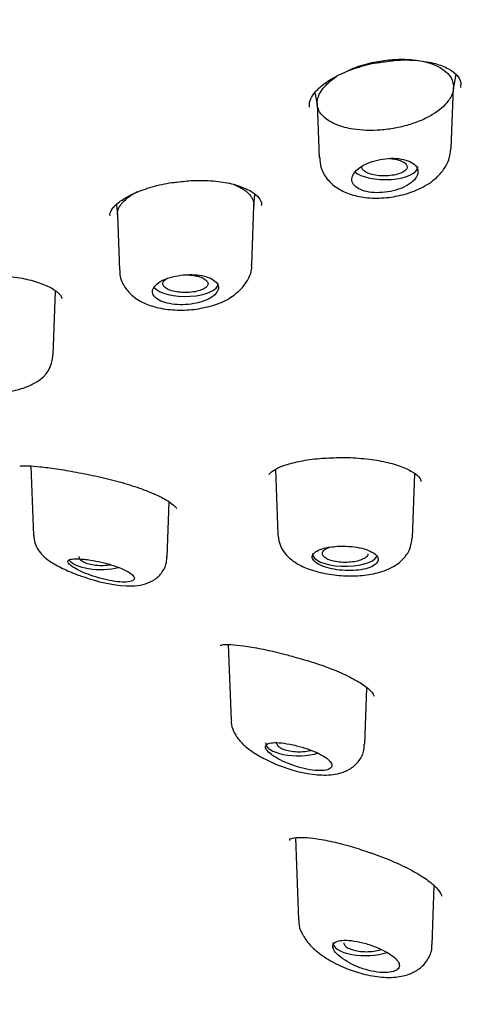
# Model space of a CAD drawing. Units: millimetres. Extents: x -18 to 616, y -18 to 504.
# Drawn here: x 242 to 251, y 457 to 477 of the extents above; entities that cross this region are included whole.
import ezdxf

# ---------------------------------------------------------------- set-up
doc = ezdxf.new("R2010")
doc.units = ezdxf.units.MM
for name, color, linetype in [('$DDT_AUDIT_GENERATED_(10E)', 7, 'Continuous'), ('$DDT_AUDIT_GENERATED_(278)', 7, 'Continuous'), ('$DDT_AUDIT_GENERATED_(77)', 7, 'Continuous'), ('$DDT_AUDIT_GENERATED_(8C)', 7, 'Continuous'), ('Default', 7, 'Continuous')]:
    doc.layers.add(name, color=color, linetype=linetype)

# ---------------------------------------------------------------- blocks, each defined once
blk = doc.blocks.new('SE1')
at = {"layer": '$DDT_AUDIT_GENERATED_(10E)', "color": 7, "linetype": 'Continuous'}
for p, q in [((250.599, 475.262), (250.653, 475.546)), ((247.85, 475.192), (247.898, 474.945)), ((250.554, 474.081), (250.6, 475.29)), ((247.897, 474.971), (247.937, 473.894)), ((246.641, 472.928), (246.659, 473.173)), ((243.915, 472.964), (243.93, 472.756)), ((246.597, 471.765), (246.641, 472.934)), ((243.93, 472.761), (243.972, 471.665)), ((242.656, 469.984), (242.704, 471.248)), ((242.214, 467.774), (242.266, 466.393)), ((247.065, 467.708), (247.114, 466.414)), ((249.784, 466.351), (249.832, 467.618)), ((244.918, 465.966), (244.96, 467.06)), ((246.129, 464.227), (246.186, 462.725)), ((248.839, 462.247), (248.881, 463.371)), ((247.462, 460.388), (247.523, 458.763)), ((250.176, 458.27), (250.22, 459.434))]:
    blk.add_line(p, q, dxfattribs=at)
for centre, radius, start, end in [((249.853, 474.08), 0.692, 322.7694, 359.7369), ((242.015, 469.993), 0.633, 299.8208, 358.9702), ((244.287, 468.317), 2.929, 249.639, 266.5016), ((248.201, 464.499), 2.874, 245.9867, 262.0583)]:
    blk.add_arc(centre, radius, start, end, dxfattribs=at)
for centre, start_param, end_param in [((249.242, 473.716), 3.537487, 6.283185), ((249.242, 473.716), 0, 0.014824), ((245.282, 471.396), 3.436951, 6.283185), ((245.282, 471.396), 0, 0.014824), ((248.45, 466.035), 3.126769, 6.067066), ((243.6, 465.972), 3.380411, 5.284271), ((247.521, 462.273), 3.126769, 5.354675), ((248.859, 458.304), 3.126769, 5.420156)]:
    blk.add_ellipse(centre, major_axis=(0.65, 0), ratio=0.390732, start_param=start_param, end_param=end_param, dxfattribs=at)
for points, knots in [([(248.503, 475.626), (248.538, 475.642), (248.574, 475.658), (248.727, 475.718), (248.852, 475.756), (249.09, 475.81), (249.199, 475.828), (249.421, 475.85), (249.531, 475.854), (249.743, 475.848), (249.847, 475.837), (250.037, 475.803), (250.126, 475.778), (250.395, 475.673), (250.524, 475.563), (250.601, 475.37), (250.607, 475.302), (250.58, 475.163), (250.546, 475.092), (250.424, 474.927), (250.316, 474.834), (250.114, 474.712), (250.039, 474.673), (249.881, 474.605), (249.797, 474.575), (249.619, 474.522), (249.529, 474.5), (249.343, 474.466), (249.248, 474.453), (248.966, 474.432), (248.78, 474.438), (248.496, 474.482), (248.386, 474.511), (248.182, 474.591), (248.09, 474.646), (247.959, 474.772), (247.917, 474.845), (247.888, 474.996), (247.9, 475.077), (247.976, 475.236), (248.04, 475.316), (248.173, 475.432), (248.226, 475.472), (248.286, 475.51)], [0.0329997, 0.0329997, 0.0329997, 0.0329997, 0.0478881, 0.0478881, 0.0947021, 0.0947021, 0.1337498, 0.1337498, 0.1727975, 0.1727975, 0.2118453, 0.2118453, 0.250893, 0.250893, 0.3446265, 0.3446265, 0.3915184, 0.3915184, 0.4384143, 0.4384143, 0.5048283, 0.5048283, 0.5380352, 0.5380352, 0.5712422, 0.5712422, 0.6044492, 0.6044492, 0.6376562, 0.6376562, 0.7040701, 0.7040701, 0.7509572, 0.7509572, 0.8056407, 0.8056407, 0.8603241, 0.8603241, 0.9150076, 0.9150076, 0.969691, 0.969691, 0.9998925, 0.9998925, 0.9998925, 0.9998925]), ([(247.948, 473.898), (247.951, 473.828), (247.959, 473.683), (248.085, 473.465), (248.282, 473.289), (248.537, 473.165), (248.853, 473.095), (249.221, 473.089), (249.603, 473.152), (249.963, 473.284), (250.239, 473.461), (250.355, 473.6), (250.405, 473.661)], [0, 0, 0, 0, 0.064962, 0.15702, 0.245848, 0.340334, 0.448445, 0.564118, 0.679684, 0.798275, 0.924618, 1, 1, 1, 1]), ([(248.778, 473.725), (248.725, 473.693), (248.681, 473.656), (248.648, 473.619), (248.616, 473.581), (248.595, 473.541), (248.587, 473.503), (248.579, 473.465), (248.583, 473.427), (248.601, 473.392), (248.618, 473.358), (248.648, 473.326), (248.688, 473.3), (248.727, 473.273), (248.778, 473.251), (248.835, 473.235), (248.892, 473.219), (248.958, 473.208), (249.026, 473.204), (249.094, 473.2), (249.168, 473.202), (249.24, 473.21), (249.313, 473.219), (249.386, 473.233), (249.455, 473.253), (249.524, 473.273), (249.591, 473.299), (249.648, 473.329), (249.706, 473.359), (249.757, 473.394), (249.796, 473.431), (249.836, 473.468), (249.865, 473.507), (249.881, 473.546), (249.897, 473.585), (249.9, 473.625), (249.89, 473.661), (249.881, 473.698), (249.859, 473.732), (249.825, 473.762), (249.792, 473.791), (249.747, 473.817), (249.695, 473.836), (249.643, 473.856), (249.581, 473.87), (249.516, 473.878), (249.45, 473.885), (249.379, 473.887), (249.307, 473.882), (249.235, 473.877), (249.16, 473.866), (249.09, 473.849), (249.018, 473.832), (248.949, 473.809), (248.887, 473.782), (248.848, 473.765), (248.811, 473.746), (248.778, 473.725)], [0, 0, 0, 0, 0.054758, 0.054758, 0.054758, 0.109541, 0.109541, 0.109541, 0.163898, 0.163898, 0.163898, 0.21746, 0.21746, 0.21746, 0.270317, 0.270317, 0.270317, 0.322843, 0.322843, 0.322843, 0.375523, 0.375523, 0.375523, 0.428776, 0.428776, 0.428776, 0.48281, 0.48281, 0.48281, 0.537518, 0.537518, 0.537518, 0.59249, 0.59249, 0.59249, 0.647158, 0.647158, 0.647158, 0.701062, 0.701062, 0.701062, 0.754102, 0.754102, 0.754102, 0.806588, 0.806588, 0.806588, 0.859076, 0.859076, 0.859076, 0.912109, 0.912109, 0.912109, 0.965979, 0.965979, 0.965979, 1, 1, 1, 1]), ([(249.516, 473.849), (249.554, 473.837), (249.588, 473.822), (249.615, 473.805), (249.641, 473.788), (249.66, 473.77), (249.671, 473.751), (249.682, 473.732), (249.684, 473.712), (249.678, 473.692), (249.673, 473.673), (249.658, 473.653), (249.636, 473.635), (249.614, 473.618), (249.583, 473.601), (249.548, 473.587), (249.511, 473.573), (249.468, 473.561), (249.422, 473.553), (249.376, 473.544), (249.326, 473.539), (249.275, 473.536), (249.225, 473.534), (249.173, 473.536), (249.123, 473.54), (249.074, 473.545), (249.027, 473.553), (248.984, 473.564), (248.942, 473.574), (248.904, 473.588), (248.874, 473.603), (248.843, 473.619), (248.819, 473.636), (248.803, 473.655), (248.787, 473.673), (248.779, 473.693), (248.78, 473.713), (248.78, 473.719), (248.781, 473.725), (248.783, 473.731)], [0, 0, 0, 0, 0.0531704, 0.0531704, 0.0531704, 0.1063365, 0.1063365, 0.1063365, 0.1596191, 0.1596191, 0.1596191, 0.2132026, 0.2132026, 0.2132026, 0.2671486, 0.2671486, 0.2671486, 0.3213785, 0.3213785, 0.3213785, 0.3756505, 0.3756505, 0.3756505, 0.4296516, 0.4296516, 0.4296516, 0.4832773, 0.4832773, 0.4832773, 0.5365716, 0.5365716, 0.5365716, 0.5897188, 0.5897188, 0.5897188, 0.6429751, 0.6429751, 0.6429751, 0.6594715, 0.6594715, 0.6594715, 0.6594715]), ([(249.333, 473.884), (249.369, 473.88), (249.403, 473.876), (249.436, 473.869), (249.464, 473.864), (249.491, 473.857), (249.516, 473.849)], [0.92805828, 0.92805828, 0.92805828, 0.92805828, 0.96656888, 0.96656888, 0.96656888, 1, 1, 1, 1]), ([(243.93, 472.761), (243.93, 472.769), (243.93, 472.794), (243.936, 472.838), (243.953, 472.887), (243.98, 472.938), (244.016, 472.989), (244.076, 473.056), (244.153, 473.118), (244.246, 473.18), (244.298, 473.209), (244.324, 473.224)], [0.8726605, 0.8726605, 0.8726605, 0.8726605, 0.8791468, 0.8925069, 0.9059385, 0.919421, 0.932798, 0.9461571, 0.9730667, 0.9865138, 1, 1, 1, 1]), ([(246.243, 473.362), (246.272, 473.351), (246.33, 473.325), (246.436, 473.272), (246.521, 473.205), (246.582, 473.127), (246.627, 473.057), (246.642, 472.988), (246.641, 472.94), (246.641, 472.935)], [0.2503266, 0.2503266, 0.2503266, 0.2503266, 0.2649142, 0.2806013, 0.3116767, 0.327381, 0.3429939, 0.3741834, 0.3780711, 0.3780711, 0.3780711, 0.3780711]), ([(243.981, 471.666), (243.979, 471.642), (243.969, 471.538), (244.053, 471.346), (244.212, 471.154), (244.432, 471.012), (244.715, 470.912), (245.066, 470.862), (245.453, 470.875), (245.827, 470.952), (246.158, 471.087), (246.311, 471.221), (246.394, 471.296)], [0, 0, 0, 0, 0.023206, 0.117059, 0.204057, 0.294773, 0.401736, 0.522714, 0.641891, 0.762285, 0.888072, 1, 1, 1, 1]), ([(246.394, 471.296), (246.447, 471.361), (246.533, 471.477), (246.605, 471.663), (246.593, 471.756), (246.591, 471.768)], [0, 0, 0, 0, 0.441055, 0.933811, 1, 1, 1, 1]), ([(244.82, 471.456), (244.767, 471.429), (244.724, 471.399), (244.692, 471.367), (244.66, 471.336), (244.639, 471.302), (244.63, 471.268), (244.622, 471.235), (244.627, 471.202), (244.643, 471.171), (244.66, 471.14), (244.689, 471.11), (244.728, 471.085), (244.767, 471.06), (244.817, 471.037), (244.875, 471.02), (244.932, 471.003), (244.998, 470.991), (245.067, 470.984), (245.136, 470.977), (245.21, 470.976), (245.283, 470.98), (245.356, 470.984), (245.43, 470.994), (245.499, 471.009), (245.568, 471.024), (245.633, 471.044), (245.69, 471.069), (245.748, 471.093), (245.798, 471.122), (245.837, 471.152), (245.875, 471.183), (245.904, 471.217), (245.92, 471.251), (245.936, 471.285), (245.939, 471.32), (245.931, 471.353), (245.922, 471.385), (245.9, 471.417), (245.867, 471.445), (245.835, 471.473), (245.791, 471.498), (245.738, 471.518), (245.686, 471.538), (245.625, 471.553), (245.559, 471.563), (245.493, 471.572), (245.421, 471.577), (245.348, 471.575), (245.276, 471.574), (245.201, 471.567), (245.13, 471.554), (245.058, 471.542), (244.989, 471.524), (244.928, 471.502), (244.889, 471.488), (244.852, 471.473), (244.82, 471.456)], [0, 0, 0, 0, 0.053965, 0.053965, 0.053965, 0.107937, 0.107937, 0.107937, 0.16178, 0.16178, 0.16178, 0.215422, 0.215422, 0.215422, 0.268906, 0.268906, 0.268906, 0.32232, 0.32232, 0.32232, 0.375764, 0.375764, 0.375764, 0.429331, 0.429331, 0.429331, 0.483088, 0.483088, 0.483088, 0.537037, 0.537037, 0.537037, 0.591094, 0.591094, 0.591094, 0.645101, 0.645101, 0.645101, 0.698896, 0.698896, 0.698896, 0.752418, 0.752418, 0.752418, 0.805747, 0.805747, 0.805747, 0.859073, 0.859073, 0.859073, 0.912584, 0.912584, 0.912584, 0.966368, 0.966368, 0.966368, 1, 1, 1, 1]), ([(245.562, 471.531), (245.601, 471.519), (245.635, 471.504), (245.662, 471.487), (245.688, 471.471), (245.707, 471.452), (245.718, 471.433), (245.729, 471.414), (245.732, 471.394), (245.726, 471.374), (245.72, 471.355), (245.705, 471.335), (245.683, 471.318), (245.661, 471.3), (245.631, 471.284), (245.595, 471.27), (245.559, 471.256), (245.516, 471.245), (245.471, 471.236), (245.425, 471.228), (245.375, 471.223), (245.325, 471.221), (245.275, 471.219), (245.224, 471.22), (245.175, 471.224), (245.126, 471.229), (245.079, 471.237), (245.037, 471.248), (244.994, 471.258), (244.956, 471.272), (244.926, 471.287), (244.895, 471.303), (244.871, 471.321), (244.855, 471.339), (244.839, 471.358), (244.831, 471.378), (244.832, 471.397), (244.832, 471.417), (244.842, 471.437), (244.859, 471.455), (244.875, 471.472), (244.898, 471.488), (244.927, 471.503)], [0, 0, 0, 0, 0.0535629, 0.0535629, 0.0535629, 0.1071266, 0.1071266, 0.1071266, 0.1607174, 0.1607174, 0.1607174, 0.214359, 0.214359, 0.214359, 0.2680866, 0.2680866, 0.2680866, 0.3219177, 0.3219177, 0.3219177, 0.3757834, 0.3757834, 0.3757834, 0.4295501, 0.4295501, 0.4295501, 0.4832175, 0.4832175, 0.4832175, 0.5368108, 0.5368108, 0.5368108, 0.5903806, 0.5903806, 0.5903806, 0.6439936, 0.6439936, 0.6439936, 0.6977172, 0.6977172, 0.6977172, 0.747475, 0.747475, 0.747475, 0.747475]), ([(245.268, 471.57), (245.292, 471.57), (245.316, 471.57), (245.339, 471.569), (245.389, 471.566), (245.438, 471.56), (245.483, 471.551), (245.511, 471.546), (245.538, 471.539), (245.562, 471.531)], [0.8877671, 0.8877671, 0.8877671, 0.8877671, 0.912798, 0.912798, 0.912798, 0.9664575, 0.9664575, 0.9664575, 1, 1, 1, 1]), ([(239.993, 470.037), (239.991, 470.025), (239.98, 469.941), (240.045, 469.778), (240.172, 469.601), (240.354, 469.464), (240.6, 469.35), (240.93, 469.266), (241.314, 469.224), (241.691, 469.235), (242.045, 469.298), (242.225, 469.389), (242.329, 469.444)], [0, 0, 0, 0, 0.012321, 0.096774, 0.17649, 0.261805, 0.366982, 0.498207, 0.622001, 0.744977, 0.872373, 1, 1, 1, 1]), ([(242.271, 466.392), (242.275, 466.34), (242.284, 466.244), (242.355, 466.104), (242.459, 465.982), (242.608, 465.865), (242.831, 465.741), (243.085, 465.628), (243.228, 465.583), (243.268, 465.571)], [0, 0, 0, 0, 0.096487, 0.205896, 0.320423, 0.46787, 0.695408, 0.927467, 1, 1, 1, 1]), ([(247.115, 466.407), (247.129, 466.321), (247.154, 466.179), (247.287, 465.991), (247.463, 465.847), (247.71, 465.725), (248.036, 465.632), (248.42, 465.585), (248.794, 465.592), (249.065, 465.641), (249.192, 465.683), (249.227, 465.695)], [0, 0, 0, 0, 0.096475, 0.185137, 0.282259, 0.398996, 0.543811, 0.682717, 0.820498, 0.957372, 1, 1, 1, 1]), ([(248.123, 466.159), (248.06, 466.148), (248.002, 466.132), (247.954, 466.114), (247.907, 466.096), (247.868, 466.074), (247.842, 466.051), (247.815, 466.027), (247.8, 466.001), (247.798, 465.975), (247.795, 465.949), (247.806, 465.922), (247.828, 465.896), (247.85, 465.869), (247.884, 465.843), (247.928, 465.82), (247.972, 465.797), (248.026, 465.775), (248.086, 465.757), (248.147, 465.739), (248.215, 465.724), (248.286, 465.714), (248.357, 465.704), (248.432, 465.698), (248.505, 465.697), (248.578, 465.696), (248.65, 465.699), (248.717, 465.708), (248.784, 465.716), (248.847, 465.729), (248.9, 465.746), (248.953, 465.763), (248.998, 465.784), (249.032, 465.808), (249.065, 465.831), (249.088, 465.857), (249.098, 465.885), (249.108, 465.912), (249.106, 465.94), (249.092, 465.968), (249.077, 465.995), (249.05, 466.022), (249.013, 466.047), (248.975, 466.071), (248.927, 466.094), (248.871, 466.113), (248.814, 466.132), (248.749, 466.148), (248.681, 466.159), (248.613, 466.17), (248.539, 466.178), (248.466, 466.18), (248.393, 466.183), (248.318, 466.181), (248.249, 466.175), (248.205, 466.171), (248.163, 466.166), (248.123, 466.159)], [0, 0, 0, 0, 0.053778, 0.053778, 0.053778, 0.107554, 0.107554, 0.107554, 0.161345, 0.161345, 0.161345, 0.215085, 0.215085, 0.215085, 0.268725, 0.268725, 0.268725, 0.322299, 0.322299, 0.322299, 0.375905, 0.375905, 0.375905, 0.429607, 0.429607, 0.429607, 0.483387, 0.483387, 0.483387, 0.537171, 0.537171, 0.537171, 0.590908, 0.590908, 0.590908, 0.644599, 0.644599, 0.644599, 0.698271, 0.698271, 0.698271, 0.751948, 0.751948, 0.751948, 0.805632, 0.805632, 0.805632, 0.859316, 0.859316, 0.859316, 0.912993, 0.912993, 0.912993, 0.966665, 0.966665, 0.966665, 1, 1, 1, 1]), ([(249.227, 465.695), (249.291, 465.72), (249.418, 465.774), (249.601, 465.909), (249.748, 466.116), (249.769, 466.266), (249.78, 466.35)], [0, 0, 0, 0, 0.209249, 0.495129, 0.757466, 1, 1, 1, 1]), ([(248.903, 466.033), (248.903, 466.025), (248.902, 466.017), (248.898, 466.009), (248.891, 465.989), (248.875, 465.97), (248.851, 465.953), (248.827, 465.935), (248.795, 465.919), (248.758, 465.906), (248.721, 465.892), (248.678, 465.881), (248.631, 465.873), (248.585, 465.866), (248.534, 465.861), (248.484, 465.859), (248.434, 465.858), (248.382, 465.86), (248.333, 465.865), (248.284, 465.87), (248.237, 465.879), (248.195, 465.89), (248.153, 465.901), (248.116, 465.915), (248.086, 465.931), (248.056, 465.947), (248.033, 465.966), (248.019, 465.985), (248.004, 466.003), (247.998, 466.024), (248, 466.043), (248.002, 466.063), (248.013, 466.083), (248.032, 466.101), (248.051, 466.12), (248.078, 466.137), (248.112, 466.152), (248.12, 466.155), (248.129, 466.159), (248.139, 466.163)], [0.0855577, 0.0855577, 0.0855577, 0.0855577, 0.1072832, 0.1072832, 0.1072832, 0.1609843, 0.1609843, 0.1609843, 0.2146554, 0.2146554, 0.2146554, 0.2683189, 0.2683189, 0.2683189, 0.3219944, 0.3219944, 0.3219944, 0.3757036, 0.3757036, 0.3757036, 0.4294745, 0.4294745, 0.4294745, 0.4832512, 0.4832512, 0.4832512, 0.5369517, 0.5369517, 0.5369517, 0.5906044, 0.5906044, 0.5906044, 0.6442402, 0.6442402, 0.6442402, 0.6978908, 0.6978908, 0.6978908, 0.7116897, 0.7116897, 0.7116897, 0.7116897]), ([(243.27, 465.922), (243.204, 465.929), (243.144, 465.932), (243.095, 465.931), (243.046, 465.93), (243.007, 465.924), (242.982, 465.914), (242.957, 465.904), (242.945, 465.89), (242.947, 465.871), (242.949, 465.854), (242.964, 465.833), (242.991, 465.809), (243.016, 465.787), (243.053, 465.762), (243.099, 465.737), (243.143, 465.712), (243.196, 465.686), (243.254, 465.661), (243.314, 465.636), (243.379, 465.611), (243.446, 465.589), (243.516, 465.565), (243.59, 465.543), (243.661, 465.526), (243.736, 465.507), (243.81, 465.492), (243.879, 465.483), (243.949, 465.472), (244.015, 465.467), (244.07, 465.468), (244.125, 465.468), (244.172, 465.474), (244.205, 465.485), (244.237, 465.495), (244.258, 465.511), (244.264, 465.529), (244.271, 465.548), (244.264, 465.569), (244.245, 465.593), (244.227, 465.615), (244.196, 465.64), (244.156, 465.665), (244.117, 465.689), (244.066, 465.714), (244.01, 465.738), (243.954, 465.762), (243.889, 465.785), (243.823, 465.806), (243.755, 465.827), (243.682, 465.847), (243.611, 465.863), (243.538, 465.881), (243.464, 465.895), (243.395, 465.906), (243.351, 465.913), (243.309, 465.918), (243.27, 465.922)], [0, 0, 0, 0, 0.057455, 0.057455, 0.057455, 0.114963, 0.114963, 0.114963, 0.171432, 0.171432, 0.171432, 0.22496, 0.22496, 0.22496, 0.275495, 0.275495, 0.275495, 0.324795, 0.324795, 0.324795, 0.375115, 0.375115, 0.375115, 0.428023, 0.428023, 0.428023, 0.483789, 0.483789, 0.483789, 0.541273, 0.541273, 0.541273, 0.598562, 0.598562, 0.598562, 0.654121, 0.654121, 0.654121, 0.707477, 0.707477, 0.707477, 0.759078, 0.759078, 0.759078, 0.809819, 0.809819, 0.809819, 0.860693, 0.860693, 0.860693, 0.912622, 0.912622, 0.912622, 0.966323, 0.966323, 0.966323, 1, 1, 1, 1]), ([(243.166, 465.975), (243.166, 465.957), (243.173, 465.939), (243.188, 465.921), (243.203, 465.903), (243.227, 465.885), (243.257, 465.869), (243.287, 465.854), (243.325, 465.84), (243.366, 465.829), (243.408, 465.818), (243.455, 465.81), (243.503, 465.805), (243.552, 465.801), (243.604, 465.799), (243.654, 465.801), (243.701, 465.802), (243.748, 465.807), (243.791, 465.814)], [0.4335614, 0.4335614, 0.4335614, 0.4335614, 0.4832506, 0.4832506, 0.4832506, 0.5366734, 0.5366734, 0.5366734, 0.5900007, 0.5900007, 0.5900007, 0.6434052, 0.6434052, 0.6434052, 0.6970459, 0.6970459, 0.6970459, 0.7474514, 0.7474514, 0.7474514, 0.7474514]), ([(244.109, 465.393), (244.17, 465.392), (244.291, 465.392), (244.48, 465.422), (244.674, 465.509), (244.829, 465.661), (244.912, 465.832), (244.909, 465.931), (244.907, 465.968)], [0, 0, 0, 0, 0.159526, 0.374105, 0.560862, 0.738857, 0.916406, 1, 1, 1, 1]), ([(246.193, 462.725), (246.191, 462.708), (246.184, 462.636), (246.235, 462.499), (246.331, 462.338), (246.489, 462.182), (246.722, 462.019), (246.918, 461.927), (247.032, 461.874)], [0, 0, 0, 0, 0.034244, 0.172834, 0.322046, 0.504167, 0.755833, 1, 1, 1, 1]), ([(247.351, 462.249), (247.276, 462.264), (247.205, 462.273), (247.142, 462.278), (247.079, 462.282), (247.024, 462.281), (246.98, 462.275), (246.937, 462.268), (246.905, 462.256), (246.887, 462.239), (246.869, 462.222), (246.864, 462.201), (246.872, 462.175), (246.88, 462.152), (246.899, 462.124), (246.929, 462.094), (246.958, 462.066), (246.997, 462.035), (247.044, 462.005), (247.091, 461.974), (247.147, 461.943), (247.208, 461.914), (247.271, 461.883), (247.34, 461.855), (247.411, 461.83), (247.485, 461.803), (247.562, 461.781), (247.636, 461.764), (247.712, 461.746), (247.787, 461.734), (247.854, 461.728), (247.922, 461.722), (247.983, 461.722), (248.034, 461.729), (248.083, 461.735), (248.122, 461.747), (248.149, 461.764), (248.174, 461.781), (248.188, 461.802), (248.188, 461.826), (248.189, 461.85), (248.177, 461.877), (248.154, 461.905), (248.131, 461.933), (248.097, 461.962), (248.053, 461.991), (248.01, 462.02), (247.957, 462.049), (247.899, 462.076), (247.839, 462.104), (247.772, 462.131), (247.704, 462.155), (247.633, 462.179), (247.558, 462.201), (247.486, 462.219), (247.44, 462.231), (247.395, 462.241), (247.351, 462.249)], [0, 0, 0, 0, 0.057455, 0.057455, 0.057455, 0.114963, 0.114963, 0.114963, 0.171432, 0.171432, 0.171432, 0.22496, 0.22496, 0.22496, 0.275495, 0.275495, 0.275495, 0.324795, 0.324795, 0.324795, 0.375115, 0.375115, 0.375115, 0.428023, 0.428023, 0.428023, 0.483789, 0.483789, 0.483789, 0.541273, 0.541273, 0.541273, 0.598562, 0.598562, 0.598562, 0.654121, 0.654121, 0.654121, 0.707477, 0.707477, 0.707477, 0.759078, 0.759078, 0.759078, 0.809819, 0.809819, 0.809819, 0.860693, 0.860693, 0.860693, 0.912622, 0.912622, 0.912622, 0.966323, 0.966323, 0.966323, 1, 1, 1, 1]), ([(247.089, 462.275), (247.089, 462.272), (247.089, 462.269), (247.089, 462.266), (247.092, 462.246), (247.103, 462.227), (247.122, 462.209), (247.141, 462.191), (247.168, 462.174), (247.201, 462.159), (247.234, 462.144), (247.274, 462.132), (247.318, 462.122), (247.361, 462.113), (247.41, 462.106), (247.46, 462.102), (247.509, 462.099), (247.561, 462.099), (247.611, 462.102), (247.661, 462.105), (247.71, 462.112), (247.755, 462.121), (247.761, 462.123), (247.768, 462.124), (247.775, 462.126)], [0.4749827, 0.4749827, 0.4749827, 0.4749827, 0.4832506, 0.4832506, 0.4832506, 0.5366734, 0.5366734, 0.5366734, 0.5900007, 0.5900007, 0.5900007, 0.6434052, 0.6434052, 0.6434052, 0.6970459, 0.6970459, 0.6970459, 0.7509471, 0.7509471, 0.7509471, 0.8049505, 0.8049505, 0.8049505, 0.8131741, 0.8131741, 0.8131741, 0.8131741]), ([(247.804, 461.653), (247.871, 461.646), (248.049, 461.629), (248.297, 461.647), (248.543, 461.743), (248.716, 461.888), (248.825, 462.077), (248.827, 462.195), (248.827, 462.249)], [0, 0, 0, 0, 0.131469, 0.409036, 0.573574, 0.736986, 0.897978, 1, 1, 1, 1]), ([(247.532, 458.761), (247.53, 458.738), (247.523, 458.652), (247.587, 458.491), (247.707, 458.3), (247.908, 458.107), (248.192, 457.919), (248.546, 457.758), (248.768, 457.698), (248.894, 457.666)], [0, 0, 0, 0, 0.033513, 0.149536, 0.278909, 0.437634, 0.630106, 0.821972, 1, 1, 1, 1]), ([(248.859, 458.289), (248.782, 458.311), (248.704, 458.328), (248.632, 458.34), (248.559, 458.351), (248.491, 458.357), (248.432, 458.355), (248.374, 458.354), (248.324, 458.346), (248.286, 458.332), (248.251, 458.318), (248.226, 458.298), (248.214, 458.273), (248.203, 458.249), (248.204, 458.22), (248.216, 458.189), (248.227, 458.158), (248.25, 458.124), (248.282, 458.09), (248.315, 458.055), (248.357, 458.019), (248.407, 457.984), (248.459, 457.948), (248.52, 457.912), (248.584, 457.88), (248.652, 457.847), (248.726, 457.816), (248.801, 457.791), (248.878, 457.766), (248.957, 457.746), (249.032, 457.732), (249.107, 457.719), (249.18, 457.712), (249.244, 457.713), (249.307, 457.714), (249.363, 457.721), (249.407, 457.734), (249.45, 457.747), (249.482, 457.766), (249.502, 457.79), (249.522, 457.812), (249.529, 457.839), (249.525, 457.869), (249.52, 457.898), (249.504, 457.93), (249.477, 457.962), (249.45, 457.995), (249.411, 458.029), (249.365, 458.062), (249.318, 458.095), (249.261, 458.128), (249.2, 458.158), (249.137, 458.19), (249.067, 458.219), (248.996, 458.245), (248.951, 458.261), (248.905, 458.276), (248.859, 458.289)], [0, 0, 0, 0, 0.057455, 0.057455, 0.057455, 0.114963, 0.114963, 0.114963, 0.171432, 0.171432, 0.171432, 0.22496, 0.22496, 0.22496, 0.275495, 0.275495, 0.275495, 0.324795, 0.324795, 0.324795, 0.375115, 0.375115, 0.375115, 0.428023, 0.428023, 0.428023, 0.483789, 0.483789, 0.483789, 0.541273, 0.541273, 0.541273, 0.598562, 0.598562, 0.598562, 0.654121, 0.654121, 0.654121, 0.707477, 0.707477, 0.707477, 0.759078, 0.759078, 0.759078, 0.809819, 0.809819, 0.809819, 0.860693, 0.860693, 0.860693, 0.912622, 0.912622, 0.912622, 0.966323, 0.966323, 0.966323, 1, 1, 1, 1]), ([(248.426, 458.305), (248.426, 458.297), (248.428, 458.289), (248.43, 458.282), (248.436, 458.263), (248.451, 458.243), (248.473, 458.226), (248.496, 458.208), (248.526, 458.192), (248.562, 458.179), (248.598, 458.165), (248.64, 458.153), (248.686, 458.145), (248.732, 458.137), (248.782, 458.131), (248.832, 458.129), (248.882, 458.127), (248.934, 458.129), (248.983, 458.134), (249.033, 458.138), (249.08, 458.146), (249.123, 458.157), (249.139, 458.161), (249.155, 458.166), (249.17, 458.171)], [0.5161191, 0.5161191, 0.5161191, 0.5161191, 0.5366734, 0.5366734, 0.5366734, 0.5900007, 0.5900007, 0.5900007, 0.6434052, 0.6434052, 0.6434052, 0.6970459, 0.6970459, 0.6970459, 0.7509471, 0.7509471, 0.7509471, 0.8049505, 0.8049505, 0.8049505, 0.8589545, 0.8589545, 0.8589545, 0.88003, 0.88003, 0.88003, 0.88003]), ([(248.894, 457.666), (248.966, 457.652), (249.147, 457.619), (249.443, 457.61), (249.722, 457.669), (249.952, 457.795), (250.109, 457.983), (250.181, 458.168), (250.171, 458.257), (250.169, 458.274)], [0, 0, 0, 0, 0.112735, 0.334297, 0.523523, 0.675273, 0.824937, 0.972698, 1, 1, 1, 1])]:
    blk.add_open_spline(points, degree=3, knots=knots, dxfattribs=at)
at = {"layer": '$DDT_AUDIT_GENERATED_(278)', "color": 7, "linetype": 'Continuous'}
blk.add_open_spline([(145.312, 466.025), (145.398, 466.231), (145.607, 466.728), (146.105, 467.62), (146.769, 468.632), (147.55, 469.639), (148.436, 470.631), (149.429, 471.609), (150.526, 472.57), (151.725, 473.513), (153.025, 474.435), (154.423, 475.335), (155.914, 476.211), (157.499, 477.063), (159.173, 477.889), (160.937, 478.69), (162.785, 479.462), (164.715, 480.205), (166.724, 480.917), (168.811, 481.597), (170.972, 482.246), (173.202, 482.86), (175.492, 483.437), (177.837, 483.974), (180.235, 484.472), (182.683, 484.929), (185.179, 485.346), (187.718, 485.721), (190.298, 486.054), (192.913, 486.345), (195.559, 486.592), (198.225, 486.794), (200.907, 486.954), (203.603, 487.07), (206.315, 487.144), (209.039, 487.174), (211.768, 487.162), (214.493, 487.106), (217.205, 487.007), (219.897, 486.865), (222.562, 486.681), (225.199, 486.453), (227.811, 486.181), (230.402, 485.865), (232.968, 485.506), (235.499, 485.104), (237.987, 484.661), (240.421, 484.178), (242.792, 483.656), (245.094, 483.099), (247.327, 482.505), (249.495, 481.876), (251.603, 481.211), (253.648, 480.51), (255.623, 479.775), (257.52, 479.01), (259.332, 478.216), (261.052, 477.398), (262.674, 476.557), (264.196, 475.696), (265.623, 474.812), (266.957, 473.902), (268.196, 472.969), (269.337, 472.014), (270.376, 471.041), (271.31, 470.053), (272.137, 469.049), (272.849, 468.043), (273.449, 467.04), (273.728, 466.439), (273.881, 466.103)], degree=3, knots=[0, 0, 0, 0, 0.008065, 0.023016, 0.03786, 0.052696, 0.067528, 0.082358, 0.097186, 0.112011, 0.126832, 0.141644, 0.156437, 0.171204, 0.186015, 0.200817, 0.215617, 0.230422, 0.245238, 0.260072, 0.274931, 0.289822, 0.304686, 0.319498, 0.334306, 0.349116, 0.363931, 0.378753, 0.393585, 0.408431, 0.423293, 0.438168, 0.452934, 0.467729, 0.482574, 0.497455, 0.512355, 0.527252, 0.542128, 0.556964, 0.571747, 0.586466, 0.601208, 0.616037, 0.630928, 0.645855, 0.660789, 0.675695, 0.690545, 0.705314, 0.720001, 0.734709, 0.7495, 0.764361, 0.779265, 0.794187, 0.809093, 0.823953, 0.838743, 0.85344, 0.868105, 0.882865, 0.897673, 0.912516, 0.92738, 0.942252, 0.957116, 0.971964, 0.986787, 1, 1, 1, 1], dxfattribs=at)
at = {"layer": '$DDT_AUDIT_GENERATED_(77)', "color": 7, "linetype": 'Continuous'}
for points, knots in [([(285.738, 470.13), (285.738, 470.461), (285.737, 471.175), (285.606, 472.425), (285.354, 473.793), (284.979, 475.168), (284.484, 476.534), (283.867, 477.892), (283.128, 479.24), (282.267, 480.576), (281.283, 481.897), (280.176, 483.2), (278.948, 484.485), (277.598, 485.747), (276.128, 486.986), (274.539, 488.198), (272.833, 489.381), (271.013, 490.533), (269.079, 491.652), (267.035, 492.736), (264.96, 493.745), (262.869, 494.681), (260.779, 495.548), (258.616, 496.379), (256.386, 497.171), (254.09, 497.925), (251.733, 498.639), (249.319, 499.311), (246.852, 499.943), (244.335, 500.532), (241.774, 501.078), (239.171, 501.581), (236.533, 502.04), (233.864, 502.455), (231.169, 502.824), (228.458, 503.149), (225.739, 503.427), (223.029, 503.66), (220.362, 503.846), (217.811, 503.984), (215.59, 504.072), (213.63, 504.127), (211.678, 504.163), (210.424, 504.168), (209.609, 504.17)], [0, 0, 0, 0, 0.014719, 0.037452, 0.060384, 0.083558, 0.106985, 0.130674, 0.15463, 0.178858, 0.203359, 0.228132, 0.253175, 0.278485, 0.304056, 0.329881, 0.355954, 0.382268, 0.408813, 0.435583, 0.462571, 0.486908, 0.511338, 0.535847, 0.560427, 0.585068, 0.609761, 0.634496, 0.659266, 0.68406, 0.70887, 0.733684, 0.758491, 0.783274, 0.808014, 0.832679, 0.857218, 0.881536, 0.905436, 0.9284, 0.949362, 0.96419, 0.980451, 1, 1, 1, 1]), ([(141.642, 467.698), (141.685, 467.802), (141.861, 468.224), (142.315, 469.045), (142.979, 470.085), (143.763, 471.124), (144.652, 472.147), (145.648, 473.157), (146.747, 474.151), (147.95, 475.127), (149.254, 476.085), (150.657, 477.022), (152.157, 477.937), (153.752, 478.828), (155.438, 479.694), (157.214, 480.533), (159.076, 481.344), (161.021, 482.125), (163.046, 482.875), (165.148, 483.593), (167.324, 484.277), (169.569, 484.927), (171.88, 485.541), (174.253, 486.118), (176.684, 486.657), (179.17, 487.157), (181.706, 487.618), (184.288, 488.039), (186.911, 488.418), (189.572, 488.755), (192.266, 489.051), (194.988, 489.303), (197.735, 489.513), (200.501, 489.679), (203.282, 489.8), (206.073, 489.878), (208.871, 489.912), (211.669, 489.902), (214.464, 489.847), (217.252, 489.748), (220.026, 489.606), (222.784, 489.419), (225.519, 489.189), (228.229, 488.917), (230.908, 488.601), (233.552, 488.244), (236.156, 487.845), (238.717, 487.405), (241.23, 486.926), (243.691, 486.407), (246.095, 485.849), (248.44, 485.255), (250.72, 484.624), (252.933, 483.957), (255.075, 483.257), (257.141, 482.524), (259.129, 481.758), (261.036, 480.963), (262.858, 480.138), (264.592, 479.286), (266.235, 478.408), (267.785, 477.505), (269.239, 476.579), (270.595, 475.632), (271.851, 474.666), (273.005, 473.681), (274.054, 472.681), (274.998, 471.666), (275.837, 470.636), (276.559, 469.604), (277.115, 468.681), (277.358, 468.162), (277.462, 467.938)], [0, 0, 0, 0, 0.003889, 0.018496, 0.033073, 0.047623, 0.062154, 0.076672, 0.091181, 0.105685, 0.120187, 0.134689, 0.149192, 0.163696, 0.178203, 0.192712, 0.207224, 0.221739, 0.236256, 0.250776, 0.265297, 0.279821, 0.294347, 0.308874, 0.323403, 0.337933, 0.352464, 0.366996, 0.38153, 0.396064, 0.410599, 0.425134, 0.43967, 0.454207, 0.468743, 0.48328, 0.497817, 0.512355, 0.526892, 0.541429, 0.555966, 0.570502, 0.585039, 0.599575, 0.61411, 0.628645, 0.643178, 0.657712, 0.672244, 0.686775, 0.701305, 0.715833, 0.73036, 0.744885, 0.759408, 0.77393, 0.788449, 0.802965, 0.817479, 0.83199, 0.846498, 0.861004, 0.875506, 0.890007, 0.904506, 0.919004, 0.933503, 0.948005, 0.962513, 0.977032, 0.991568, 1, 1, 1, 1]), ([(223.331, 383.668), (223.343, 384.602), (223.366, 386.266), (223.446, 389.09), (223.556, 391.925), (223.688, 394.731), (223.829, 397.427), (223.972, 399.982), (224.115, 402.442), (224.258, 404.779), (224.398, 406.976), (224.532, 408.948), (224.662, 410.7), (224.78, 412.172), (224.888, 413.392), (224.983, 414.387), (225.073, 415.255), (225.156, 416.001), (225.233, 416.64), (225.324, 417.357), (225.443, 418.226), (225.613, 419.32), (225.825, 420.493), (226.076, 421.674), (226.36, 422.798), (226.674, 423.854), (227.026, 424.863), (227.427, 425.845), (227.896, 426.833), (228.479, 427.88), (229.305, 429.135), (230.42, 430.517), (231.847, 431.941), (233.399, 433.223), (235.15, 434.448), (236.963, 435.526), (238.598, 436.374), (239.965, 437.022), (241.181, 437.559), (242.394, 438.059), (243.545, 438.505), (244.626, 438.902), (245.63, 439.254), (246.542, 439.561), (247.466, 439.863), (248.503, 440.194), (249.752, 440.584), (251.113, 441.006), (252.458, 441.427), (253.674, 441.817), (254.731, 442.167), (255.696, 442.495), (256.671, 442.836), (257.72, 443.215), (258.702, 443.584), (259.519, 443.901), (260.227, 444.182), (261.049, 444.517), (262.141, 444.976), (263.352, 445.508), (264.509, 446.039), (265.45, 446.488), (266.275, 446.893), (267.095, 447.307), (268.076, 447.817), (269.261, 448.458), (270.619, 449.233), (271.968, 450.048), (273.199, 450.839), (274.267, 451.566), (275.198, 452.235), (276.075, 452.899), (276.989, 453.631), (277.931, 454.439), (278.83, 455.273), (279.614, 456.058), (280.284, 456.78), (280.894, 457.484), (281.499, 458.233), (282.112, 459.059), (282.702, 459.935), (283.221, 460.791), (283.658, 461.588), (284.022, 462.324), (284.345, 463.049), (284.652, 463.821), (284.941, 464.66), (285.188, 465.523), (285.371, 466.312), (285.515, 467.08), (285.635, 467.918), (285.73, 468.973), (285.744, 469.675), (285.75, 470.13)], [0, 0, 0, 0, 0.024776, 0.052309, 0.079987, 0.107131, 0.133237, 0.157957, 0.181064, 0.204472, 0.22571, 0.244786, 0.261752, 0.276692, 0.287662, 0.297351, 0.305815, 0.313108, 0.319279, 0.324683, 0.33443, 0.345881, 0.358849, 0.371809, 0.384081, 0.395727, 0.407128, 0.41837, 0.42974, 0.441769, 0.455381, 0.474622, 0.492488, 0.509436, 0.526169, 0.545319, 0.560395, 0.570216, 0.580887, 0.591625, 0.601102, 0.609996, 0.618902, 0.62642, 0.63285, 0.64068, 0.649925, 0.660417, 0.670202, 0.678748, 0.686061, 0.692044, 0.697994, 0.704891, 0.712115, 0.716689, 0.720611, 0.725824, 0.732575, 0.741843, 0.749606, 0.755592, 0.760765, 0.766385, 0.772519, 0.781336, 0.791564, 0.802053, 0.8115, 0.81992, 0.827399, 0.834272, 0.842029, 0.851307, 0.860119, 0.868074, 0.875263, 0.881756, 0.888753, 0.897253, 0.906076, 0.914239, 0.921729, 0.92852, 0.934817, 0.941808, 0.949798, 0.957828, 0.965549, 0.971663, 0.979291, 0.988708, 1, 1, 1, 1])]:
    blk.add_open_spline(points, degree=3, knots=knots, dxfattribs=at)
at = {"layer": '$DDT_AUDIT_GENERATED_(8C)', "color": 7, "linetype": 'Continuous'}
for points, knots in [([(247.743, 474.9), (247.739, 474.944), (247.736, 475.017), (247.831, 475.188), (248.024, 475.37), (248.315, 475.546), (248.669, 475.687), (248.986, 475.775), (249.155, 475.793), (249.2, 475.798)], [0, 0, 0, 0, 0.163453, 0.312726, 0.473368, 0.631188, 0.790923, 0.952866, 1, 1, 1, 1]), ([(249.2, 475.798), (249.308, 475.814), (249.53, 475.845), (249.9, 475.835), (250.246, 475.774), (250.514, 475.668), (250.682, 475.535), (250.752, 475.414), (250.744, 475.334), (250.737, 475.288)], [0, 0, 0, 0, 0.110855, 0.263877, 0.41557, 0.563752, 0.709164, 0.85695, 1, 1, 1, 1]), ([(243.784, 472.742), (243.781, 472.759), (243.777, 472.795), (243.835, 472.906), (244.003, 473.056), (244.273, 473.203), (244.612, 473.321), (244.912, 473.395), (245.073, 473.409), (245.11, 473.413)], [0, 0, 0, 0, 0.110582, 0.2706, 0.444644, 0.61296, 0.783239, 0.957986, 1, 1, 1, 1]), ([(245.11, 473.413), (245.225, 473.427), (245.454, 473.454), (245.84, 473.443), (246.205, 473.386), (246.499, 473.286), (246.697, 473.161), (246.779, 473.038), (246.802, 472.986), (246.786, 472.946), (246.785, 472.945)], [0, 0, 0, 0, 0.115032, 0.265657, 0.41482, 0.562351, 0.705505, 0.846771, 0.996168, 1, 1, 1, 1]), ([(241.24, 471.566), (241.255, 471.566), (241.397, 471.574), (241.704, 471.554), (242.092, 471.499), (242.425, 471.406), (242.669, 471.291), (242.805, 471.173), (242.829, 471.119), (242.825, 471.103), (242.823, 471.098)], [0, 0, 0, 0, 0.014945, 0.175142, 0.33449, 0.492164, 0.646024, 0.796335, 0.943371, 1, 1, 1, 1]), ([(246.945, 467.608), (246.945, 467.609), (246.945, 467.612), (246.951, 467.631), (247.062, 467.716), (247.267, 467.801), (247.563, 467.876), (247.936, 467.93), (248.187, 467.938), (248.332, 467.942)], [0.0507211, 0.0507211, 0.0507211, 0.0507211, 0.061736, 0.2099919, 0.3519789, 0.5025972, 0.665877, 0.8361818, 1, 1, 1, 1]), ([(248.332, 467.942), (248.338, 467.943), (248.475, 467.949), (248.778, 467.93), (249.172, 467.879), (249.515, 467.789), (249.772, 467.677), (249.922, 467.558), (249.955, 467.494), (249.953, 467.475), (249.951, 467.469)], [0, 0, 0, 0, 0.006634, 0.166956, 0.325375, 0.482481, 0.635813, 0.784237, 0.930805, 1, 1, 1, 1]), ([(242.002, 467.772), (242.002, 467.772), (242.005, 467.774), (242.041, 467.779), (242.166, 467.78), (242.392, 467.762), (242.715, 467.721), (243.111, 467.655), (243.543, 467.568), (243.975, 467.462), (244.375, 467.338), (244.708, 467.207), (244.957, 467.073), (245.028, 467.011), (245.065, 466.977)], [0.1000333, 0.1000333, 0.1000333, 0.1000333, 0.1074137, 0.1531459, 0.2186845, 0.3004498, 0.391145, 0.4849736, 0.5771763, 0.6679438, 0.7567418, 0.8432448, 0.9270269, 1, 1, 1, 1]), ([(245.065, 466.977), (245.07, 466.973), (245.11, 466.942), (245.106, 466.924), (245.106, 466.928)], [0, 0, 0, 0, 0.0656347, 0.6745795, 0.6745795, 0.6745795, 0.6745795]), ([(245.969, 464.216), (245.969, 464.215), (245.968, 464.213), (246.025, 464.231), (246.184, 464.231), (246.436, 464.206), (246.776, 464.147), (247.129, 464.07), (247.341, 464.011), (247.43, 463.986)], [0.1877211, 0.1877211, 0.1877211, 0.1877211, 0.2055773, 0.3150717, 0.4362518, 0.5803779, 0.7405571, 0.9074387, 1, 1, 1, 1]), ([(247.43, 463.986), (247.499, 463.968), (247.691, 463.917), (248.044, 463.8), (248.419, 463.65), (248.725, 463.492), (248.926, 463.348), (249.023, 463.233), (249.025, 463.205), (249.025, 463.205)], [0, 0, 0, 0, 0.075723, 0.2436766, 0.4066081, 0.5645068, 0.7175357, 0.8477482, 0.983284, 0.983284, 0.983284, 0.983284]), ([(247.355, 460.338), (247.354, 460.348), (247.35, 460.38), (247.338, 460.344), (247.389, 460.387), (247.564, 460.404), (247.821, 460.386), (248.152, 460.327), (248.536, 460.231), (248.78, 460.151), (248.912, 460.107)], [0, 0, 0, 0, 0.054969, 0.178005, 0.300944, 0.42951, 0.560487, 0.708062, 0.865535, 1, 1, 1, 1]), ([(248.912, 460.107), (248.938, 460.098), (249.093, 460.049), (249.405, 459.924), (249.775, 459.75), (250.074, 459.568), (250.274, 459.4), (250.36, 459.266), (250.362, 459.241), (250.36, 459.228)], [0, 0, 0, 0, 0.030508, 0.211165, 0.387597, 0.55731, 0.718805, 0.873738, 1, 1, 1, 1])]:
    blk.add_open_spline(points, degree=3, knots=knots, dxfattribs=at)

msp = doc.modelspace()

# ---------------------------------------------------------------- block references
at = {"layer": 'Default'}
msp.add_blockref('SE1', (0, 0), dxfattribs=at)

doc.saveas('drawing.dxf')
